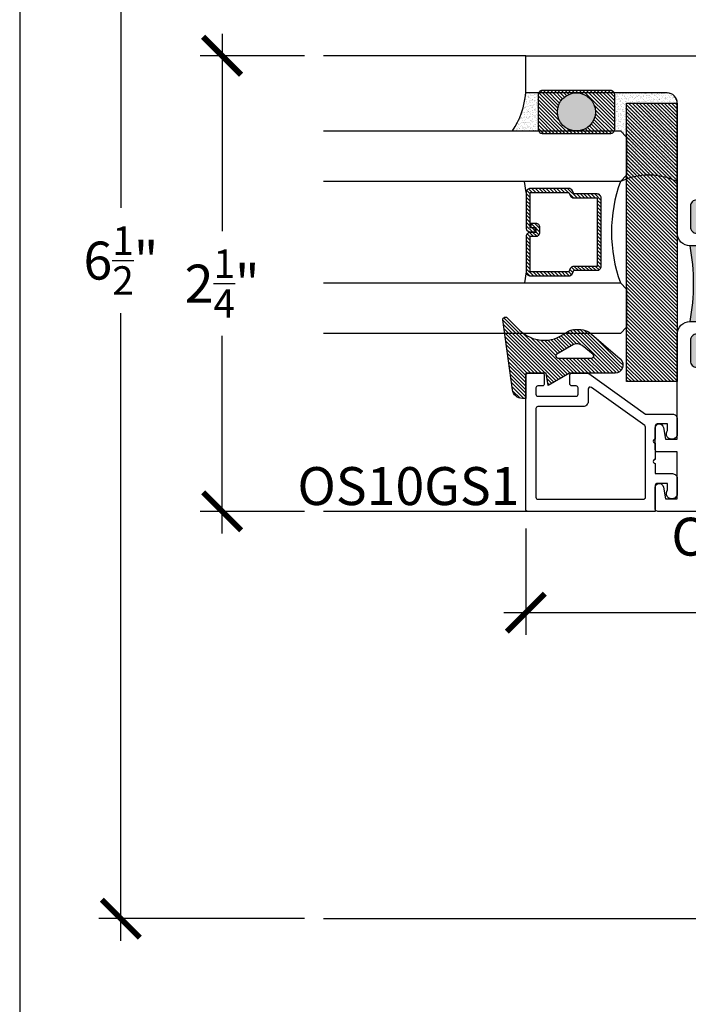
# Model space of a CAD drawing. Extents: x 0 to 412, y 0 to 42.
# Drawn here: x 152 to 155, y 30 to 35 of the extents above; entities that cross this region are included whole.
import ezdxf

# ---------------------------------------------------------------- set-up
doc = ezdxf.new("R2010")
doc.units = 0
doc.header["$LTSCALE"] = 0.25
doc.header["$MEASUREMENT"] = 0
for name, color, linetype in [('Arcadia-Access', 9, 'Continuous'), ('Arcadia-Dim', 4, 'Continuous'), ('Arcadia-Profile', 6, 'Continuous'), ('Arcadia-Shade', 8, 'Continuous'), ('Arcadia-Text', 3, 'Continuous')]:
    doc.layers.add(name, color=color, linetype=linetype)
doc.layers.add('Arcadia-Mview', color=6, linetype='Continuous', plot=False)
doc.styles.get("Standard").update_dxf_attribs({"font": 'ARIALN.TTF'})
doc.dimstyles.new('Arcadia-2', dxfattribs={"dimscale": 2, "dimtxt": 0.0938, "dimasz": 0.0938, "dimexe": 0.0546, "dimexo": 0.0469, "dimgap": 0.0469, "dimtad": 0, "dimtih": 1, "dimdec": 4, "dimrnd": 0.0625, "dimzin": 3, "dimdsep": 46, "dimlunit": 4, "dimtxsty": 'Standard', "dimblk": 'ARCHTICK', "dimcen": 0.0469, "dimdle": 0.0546, "dimclrd": 256, "dimclre": 256, "dimclrt": 256, "dimadec": 0, "dimazin": 0, "dimtfac": 0.75, "dimtix": 1, "dimtmove": 2, "dimatfit": 3, "dimfxl": 1, "dimtolj": 1, "dimtzin": 3, "dimlwd": -3, "dimlwe": -3, "dimarcsym": 0})

# ---------------------------------------------------------------- blocks, each defined once
blk = doc.blocks.new('_ArchTick')
at = {"color": 0, "linetype": 'ByBlock', "const_width": 0.15}
blk.add_lwpolyline([(-0.5, -0.5), (0.5, 0.5)], dxfattribs=at)
blk = doc.blocks.new('*D389')
at = {"layer": 'Arcadia-Dim', "lineweight": -3}
for p, q in [((153, 34.714), (153, 33.7381)), ((153.4062, 34.6048), (152.8908, 34.6048)), ((153, 32.2456), (153, 33.2216)), ((153.4062, 32.3548), (152.8908, 32.3548))]:
    blk.add_line(p, q, dxfattribs=at)
at = {"layer": 'DEFPOINTS', "color": 0}
for p in [(153.5, 34.6048), (153, 32.3548), (153.5, 32.3548)]:
    blk.add_point(p, dxfattribs=at)
at = {"layer": 'Arcadia-Dim', "lineweight": -3, "xscale": 0.1876, "yscale": 0.1876, "zscale": 0.1876}
for p, rotation in [((153, 34.6048), 90), ((153, 32.3548), 270)]:
    blk.add_blockref('_ArchTick', p, dxfattribs=dict(at, rotation=rotation))
at = {"layer": 'Arcadia-Dim', "insert": (153, 33.4798), "char_height": 0.1876, "attachment_point": 5}
blk.add_mtext('\\A1;2{\\H0.75x;\\S1/4;}"', dxfattribs=at)
blk = doc.blocks.new('*D390')
at = {"layer": 'Arcadia-Dim', "lineweight": -3}
for p, q in [((152.5, 36.9527), (152.5, 33.8537)), ((153.4067, 36.8435), (152.3908, 36.8435)), ((152.5, 30.2344), (152.5, 33.3334)), ((153.4067, 30.3436), (152.3908, 30.3436))]:
    blk.add_line(p, q, dxfattribs=at)
at = {"layer": 'DEFPOINTS', "color": 0}
for p in [(152.5, 36.8435), (153.5005, 36.8435), (153.5005, 30.3436)]:
    blk.add_point(p, dxfattribs=at)
at = {"layer": 'Arcadia-Dim', "lineweight": -3, "xscale": 0.1876, "yscale": 0.1876, "zscale": 0.1876}
for p, rotation in [((152.5, 36.8435), 90), ((152.5, 30.3436), 270)]:
    blk.add_blockref('_ArchTick', p, dxfattribs=dict(at, rotation=rotation))
at = {"layer": 'Arcadia-Dim', "insert": (152.5, 33.5935), "char_height": 0.1876, "attachment_point": 5}
blk.add_mtext('\\A1;6{\\H0.75x;\\S1/2;}"', dxfattribs=at)
blk = doc.blocks.new('*D394')
at = {"layer": 'Arcadia-Dim', "lineweight": -3}
for p, q in [((154.5, 32.2709), (154.5, 31.7456)), ((158, 32.261), (158, 31.7456)), ((154.3908, 31.8548), (156.0254, 31.8548)), ((158.1092, 31.8548), (156.4746, 31.8548))]:
    blk.add_line(p, q, dxfattribs=at)
at = {"layer": 'DEFPOINTS', "color": 0}
for p in [(154.5, 32.3647), (158, 32.3548), (154.5, 31.8548)]:
    blk.add_point(p, dxfattribs=at)
at = {"layer": 'Arcadia-Dim', "lineweight": -3, "xscale": 0.1876, "yscale": 0.1876, "zscale": 0.1876, "rotation": 180}
blk.add_blockref('_ArchTick', (154.5, 31.8548), dxfattribs=at)
at = {"layer": 'Arcadia-Dim', "lineweight": -3, "xscale": 0.1876, "yscale": 0.1876, "zscale": 0.1876}
blk.add_blockref('_ArchTick', (158, 31.8548), dxfattribs=at)
at = {"layer": 'Arcadia-Dim', "insert": (156.25, 31.8548), "char_height": 0.1876, "attachment_point": 5}
blk.add_mtext('\\A1;3{\\H0.75x;\\S1/2;}"', dxfattribs=at)
blk = doc.blocks.new('OS10DRPD')
at = {"layer": 'Arcadia-Profile'}
h = blk.add_hatch(color=256, dxfattribs=at)
h.dxf.hatch_style = 1
h.paths.add_polyline_path([(-0.9375, -0.062), (-0.9375, -0.096, 1), (-0.8755, -0.096, -0.414214), (-0.8445, -0.065), (-0.7425, -0.065, -0.414214), (-0.7115, -0.096), (-0.7115, -0.409, -0.414214), (-0.7425, -0.44), (-0.8445, -0.44, -0.414214), (-0.8755, -0.409, 1), (-0.9375, -0.409, -0.414214), (-0.9685, -0.44), (-0.9685, -0.505), (-1.2815, -0.505), (-1.2815, -0.44, -0.414214), (-1.3125, -0.409, 1), (-1.3745, -0.409, -0.414214), (-1.4055, -0.44), (-1.5075, -0.44, -0.414214), (-1.5385, -0.409), (-1.5385, -0.096, -0.414214), (-1.5075, -0.065), (-1.4055, -0.065, -0.414214), (-1.3745, -0.096, 1), (-1.3125, -0.096), (-1.3125, -0.062, 0.090667)])
h = blk.add_hatch(dxfattribs=at)
h.set_pattern_fill('ANSI31', color=256, scale=0.125, angle=-90)
h.set_pattern_definition([(315, (-198.927149, 159.82403), (0.0110485435, 0.0110485435), [])])
h.paths.add_polyline_path([(-0.8125, -0.5174), (-0.8125, -0.5424), (-1.4375, -0.5424), (-1.4375, -0.5174)])
h = blk.add_hatch(dxfattribs=at)
h.set_pattern_fill('ANSI31', color=256, scale=0.125, angle=-90)
h.set_pattern_definition([(315, (-198.927443, 165.675125), (0.0110485435, 0.0110485435), [])])
h.paths.add_polyline_path([(-0.8128, -2.2346), (-0.8128, -2.2096), (-1.4378, -2.2096), (-1.4378, -2.2346)])
h = blk.add_hatch(color=256, dxfattribs=at)
h.dxf.hatch_style = 1
h.paths.add_polyline_path([(-0.9378, -2.6899), (-0.9378, -2.6559, -1), (-0.8758, -2.6559, 0.414214), (-0.8448, -2.6869), (-0.7425, -2.6869, 0.414214), (-0.7115, -2.6559), (-0.7115, -2.3429, 0.414214), (-0.7425, -2.3119), (-0.8448, -2.3119, 0.414214), (-0.8758, -2.3429, -1), (-0.9378, -2.3429, 0.414214), (-0.9688, -2.3119), (-0.9688, -2.2469), (-1.2818, -2.2469), (-1.2818, -2.3119, 0.414214), (-1.3128, -2.3429, -1), (-1.3748, -2.3429, 0.414214), (-1.4058, -2.3119), (-1.5075, -2.3119, 0.414214), (-1.5385, -2.3429), (-1.5385, -2.6559, 0.414214), (-1.5075, -2.6869), (-1.4058, -2.6869, 0.414214), (-1.3748, -2.6559, -1), (-1.3128, -2.6559), (-1.3128, -2.6899, -0.090667)])
for points in [[(-0.9378, -2.6899, 0.414214), (-0.8758, -2.7519), (-0.2333, -2.7519, -0.414214), (-0.1833, -2.8019), (-0.1833, -3.5), (0, -3.5), (0, 0), (-0.2998, 0), (-0.31, -0.0102), (-0.3001, -0.0197), (-0.31, -0.0295), (-0.3001, -0.0394), (-0.31, -0.0492), (-0.3001, -0.0591), (-0.31, -0.0689), (-0.3001, -0.0788), (-0.31, -0.0886), (-0.3001, -0.0985), (-0.31, -0.108), (-0.3001, -0.1178), (-0.31, -0.1277), (-0.3001, -0.1375), (-0.31, -0.1474), (-0.3001, -0.1572), (-0.31, -0.1671), (-0.3001, -0.1769), (-0.31, -0.1868), (-0.3001, -0.1963), (-0.31, -0.2061), (-0.3001, -0.216), (-0.31, -0.2258), (-0.3001, -0.2357), (-0.31, -0.2455), (-0.3001, -0.2552), (-0.31, -0.265), (-0.3001, -0.2749), (-0.31, -0.2847), (-0.3001, -0.2946), (-0.31, -0.3044), (-0.31, -0.3125), (-0.3878, -0.3125), (-0.3878, -0.031, 0.414214), (-0.4188, 0), (-0.8755, 0, 0.414214), (-0.9375, -0.062), (-0.9375, -0.096, 1), (-0.8755, -0.096, -0.414214), (-0.8445, -0.065), (-0.7425, -0.065, -0.414214), (-0.7115, -0.096), (-0.7115, -0.409, -0.414214), (-0.7425, -0.44), (-0.8445, -0.44, -0.414214), (-0.8755, -0.409, 1), (-0.9375, -0.409, -0.414214), (-0.9685, -0.44), (-1.2815, -0.44, -0.414214), (-1.3125, -0.409, 1), (-1.3745, -0.409, -0.414214), (-1.4055, -0.44), (-1.5075, -0.44, -0.414214), (-1.5385, -0.409), (-1.5385, -0.096, -0.414214), (-1.5075, -0.065), (-1.4055, -0.065, -0.414214), (-1.3745, -0.096, 1), (-1.3125, -0.096), (-1.3125, -0.062, 0.414214), (-1.3745, 0), (-1.8312, 0, 0.414214), (-1.8622, -0.031), (-1.8622, -0.3125), (-1.94, -0.3125), (-1.94, -0.3044), (-1.9498, -0.2946), (-1.94, -0.2847), (-1.9498, -0.2749), (-1.94, -0.265), (-1.9498, -0.2552), (-1.94, -0.2455), (-1.9498, -0.2357), (-1.94, -0.2258), (-1.9498, -0.216), (-1.94, -0.2061), (-1.9498, -0.1963), (-1.94, -0.1868), (-1.9498, -0.1769), (-1.94, -0.1671), (-1.9498, -0.1572), (-1.94, -0.1474), (-1.9498, -0.1375), (-1.94, -0.1277), (-1.9498, -0.1178), (-1.94, -0.108), (-1.9498, -0.0985), (-1.94, -0.0886), (-1.9498, -0.0788), (-1.94, -0.0689), (-1.9498, -0.0591), (-1.94, -0.0492), (-1.9498, -0.0394), (-1.94, -0.0295), (-1.9498, -0.0197), (-1.94, -0.0102), (-1.9502, 0), (-2.25, 0), (-2.25, -2.8476, 0.317901), (-2.24, -2.8607), (-2.1316, -2.8607, 0.957589), (-2.1299, -2.8208), (-2.1878, -2.8102), (-2.1878, -2.7519), (-1.956, -2.7519), (-1.956, -2.8507, 0.414214), (-1.946, -2.8607), (-1.8376, -2.8607, 0.957589), (-1.8359, -2.8208), (-1.8939, -2.8102), (-1.8939, -2.7519), (-1.3748, -2.7519, 0.414214), (-1.3128, -2.6899), (-1.3128, -2.6559, 1), (-1.3748, -2.6559, -0.414214), (-1.4058, -2.6869), (-1.5075, -2.6869, -0.414214), (-1.5385, -2.6559), (-1.5385, -2.3429, -0.414214), (-1.5075, -2.3119), (-1.4058, -2.3119, -0.414214), (-1.3748, -2.3429, 1), (-1.3128, -2.3429, -0.414214), (-1.2818, -2.3119), (-0.9688, -2.3119, -0.414214), (-0.9378, -2.3429, 1), (-0.8758, -2.3429, -0.414214), (-0.8448, -2.3119), (-0.7425, -2.3119, -0.414214), (-0.7115, -2.3429), (-0.7115, -2.6559, -0.414214), (-0.7425, -2.6869), (-0.8448, -2.6869, -0.414214), (-0.8758, -2.6559, 1), (-0.9378, -2.6559)], [(-1.6231, -0.474), (-1.6231, -0.1406), (-1.7822, -0.1406), (-1.7822, -0.3325, -0.414195), (-1.8422, -0.3925), (-1.9698, -0.3925, -0.414232), (-2.0298, -0.3325), (-2.0298, -0.08), (-2.17, -0.08), (-2.17, -1.336), (-1.9778, -1.336), (-1.9778, -1.416), (-2.17, -1.416), (-2.17, -2.6113), (-1.9973, -2.6113, 1), (-1.9773, -2.6113), (-1.8973, -2.6113, 1), (-1.8773, -2.6113), (-1.6231, -2.6113), (-1.6231, -2.2779), (-1.7031, -2.2779), (-1.7031, -2.1989), (-1.6231, -2.1989), (-1.6231, -0.553), (-1.7031, -0.553), (-1.7031, -0.474)], [(-0.5469, -0.474), (-0.6269, -0.474), (-0.6269, -0.1406), (-0.4678, -0.1406), (-0.4678, -0.3325, 0.414214), (-0.4078, -0.3925), (-0.2801, -0.3925, 0.414214), (-0.2201, -0.3325), (-0.2201, -0.08), (-0.08, -0.08), (-0.08, -1.336), (-0.2722, -1.336), (-0.2722, -1.416), (-0.08, -1.416), (-0.08, -2.6113), (-0.6269, -2.6113), (-0.6269, -2.2779), (-0.5469, -2.2779), (-0.5469, -2.1989), (-0.6269, -2.1989), (-0.6269, -0.553), (-0.5469, -0.553)]]:
    blk.add_lwpolyline(points, format="xyb", close=True, dxfattribs=at)
for points in [[(-0.8847, -0.555), (-0.8847, -0.6367), (-0.6919, -0.6367), (-0.6919, -2.1152), (-0.8847, -2.1152), (-0.8847, -2.1969), (-0.787, -2.1969), (-0.787, -2.2469), (-1.463, -2.2469), (-1.463, -2.1969), (-1.3624, -2.1969), (-1.3624, -2.1152), (-1.5581, -2.1152), (-1.5581, -0.6367), (-1.3624, -0.6367), (-1.3624, -0.555), (-1.463, -0.555), (-1.463, -0.505), (-0.787, -0.505), (-0.787, -0.555)], [(-0.8125, -0.5174), (-0.8125, -0.5424), (-1.4375, -0.5424), (-1.4375, -0.5174)], [(-0.8128, -2.2346), (-0.8128, -2.2096), (-1.4378, -2.2096), (-1.4378, -2.2346)]]:
    blk.add_lwpolyline(points, close=True, dxfattribs=at)
for centre, start, end in [((-1.125, 0.9635), 259.6387, 280.3613), ((-1.1253, -3.7155), 79.6387, 100.3613)]:
    blk.add_arc(centre, 1.0425, start, end, dxfattribs=at)
blk = doc.blocks.new('OS10GS1')
at = {"layer": 'Arcadia-Profile'}
blk.add_lwpolyline([(0.6728, -0.6524, 0.414213), (0.6826, -0.6426), (0.6826, -0.571, 0.414214), (0.6728, -0.5611), (0.6297, -0.5611, 0.414214), (0.6197, -0.5711), (0.6197, -0.5925, -0.414214), (0.6097, -0.6024), (0.5785, -0.6024, -0.414214), (0.5686, -0.5925), (0.5686, -0.404, -0.414214), (0.5785, -0.394), (0.6097, -0.394, -0.414214), (0.6197, -0.404), (0.6197, -0.4253, 0.414214), (0.6297, -0.4353), (0.6728, -0.4353, 0.41423), (0.6826, -0.4254), (0.6826, -0.3478, 0.156148), (0.6808, -0.342), (0.4805, -0.0613), (0.4805, 0.0716, 0.414214), (0.4564, 0.0957), (0.4564, 0.0957), (0.3831, 0.0957, 1.406545), (0.3998, 0.0475), (0.4323, 0.0475), (0.4323, -0.0031, -0.414214), (0.4223, -0.0131), (0.3571, -0.0131, -1.000035), (0.3371, -0.0131), (0.2571, -0.0131, -1.000016), (0.2371, -0.0131), (0.1865, -0.0131), (0.1865, 0.0716), (0.1865, 0.0716, 0.414214), (0.1624, 0.0957), (0.1624, 0.0957), (0.0891, 0.0957, 1.406545), (0.1059, 0.0475), (0.1384, 0.0475), (0.1384, -0.0031, -0.414214), (0.1284, -0.0131), (0, -0.0131), (0, -0.6426, 0.414214), (0.0098, -0.6524), (0.6746, -0.6522)], format="xyb", dxfattribs=at)
blk.add_lwpolyline([(0.4243, -0.0654), (0.6122, -0.3288, -0.609822), (0.604, -0.3446), (0.5429, -0.3446, 0.414214), (0.5179, -0.3696), (0.5179, -0.5928, -0.414214), (0.5079, -0.6028), (0.0699, -0.6029, -0.414263), (0.0599, -0.5929), (0.06, -0.0712, -0.414213), (0.07, -0.0612), (0.4161, -0.0612, -0.242374)], format="xyb", close=True, dxfattribs=at)
blk = doc.blocks.new('*U309')
at = {"layer": 'Arcadia-Shade', "lineweight": -3}
h = blk.add_hatch(dxfattribs=at)
h.set_pattern_fill('ANSI31', color=256, scale=0.1, style=0)
h.set_pattern_definition([(45, (-122.60279, -543.364579), (-0.00883883476, 0.00883883476), [])])
h.paths.add_polyline_path([(0, 0.25), (1.375, 0.25), (1.375, 0), (0, 0)])
at = {"layer": 'Arcadia-Profile', "lineweight": -3}
blk.add_lwpolyline([(0, 0.25), (1.375, 0.25), (1.375, 0), (0, 0)], close=True, dxfattribs=at)
blk = doc.blocks.new('*U290')
at = {"layer": 'Arcadia-Shade', "lineweight": -3}
h = blk.add_hatch(dxfattribs=at)
h.set_pattern_fill('ANSI31', color=256, scale=0.1, style=0)
h.set_pattern_definition([(45, (-12.490091, -10.793534), (-0.008838835, 0.008838835), [])])
edge = h.paths.add_edge_path()
edge.add_line((0.499, 0.4286), (0.523, 0.4286))
edge.add_arc((0.523, 0.4482), 0.0197, 270, 360)
edge.add_line((0.5427, 0.4482), (0.5427, 0.4732))
edge.add_line((0.5427, 0.4732), (0.523, 0.4732))
edge.add_line((0.523, 0.4732), (0.523, 0.4482))
edge.add_line((0.523, 0.4482), (0.499, 0.4482))
edge.add_line((0.499, 0.4482), (0.499, 0.4763))
edge.add_arc((0.4793, 0.4763), 0.0197, 360, 450)
edge.add_line((0.4793, 0.496), (0.3036, 0.496))
edge.add_arc((0.3036, 0.4763), 0.0197, 90, 180)
edge.add_line((0.284, 0.4763), (0.284, 0.2858))
edge.add_arc((0.3036, 0.2858), 0.0197, 180, 245.4529)
edge.add_line((0.2955, 0.2679), (0.3114, 0.2606))
edge.add_line((0.3114, 0.2606), (0.3114, 0.1457))
edge.add_arc((0.3311, 0.1457), 0.0197, 180, 270)
edge.add_line((0.3311, 0.126), (0.6689, 0.126))
edge.add_arc((0.6689, 0.1457), 0.0197, 270, 360)
edge.add_line((0.6886, 0.1457), (0.6886, 0.2606))
edge.add_line((0.6886, 0.2606), (0.7045, 0.2679))
edge.add_arc((0.6964, 0.2858), 0.0197, 294.5471, 360)
edge.add_line((0.716, 0.2858), (0.716, 0.4763))
edge.add_arc((0.6964, 0.4763), 0.0197, 0, 90)
edge.add_line((0.6964, 0.496), (0.5207, 0.496))
edge.add_arc((0.5207, 0.4763), 0.0197, 90, 180)
edge.add_line((0.501, 0.4763), (0.501, 0.4522))
edge.add_line((0.501, 0.4522), (0.5207, 0.4522))
edge.add_line((0.5207, 0.4522), (0.5207, 0.4763))
edge.add_line((0.5207, 0.4763), (0.6964, 0.4763))
edge.add_line((0.6964, 0.4763), (0.6964, 0.2858))
edge.add_line((0.6964, 0.2858), (0.6804, 0.2786))
edge.add_arc((0.6886, 0.2606), 0.0197, 114.5471, 180)
edge.add_line((0.6689, 0.2606), (0.6689, 0.1457))
edge.add_line((0.6689, 0.1457), (0.3311, 0.1457))
edge.add_line((0.3311, 0.1457), (0.3311, 0.2606))
edge.add_arc((0.3114, 0.2606), 0.0197, 0, 65.4529)
edge.add_line((0.3196, 0.2786), (0.3036, 0.2858))
edge.add_line((0.3036, 0.2858), (0.3036, 0.4763))
edge.add_line((0.3036, 0.4763), (0.4793, 0.4763))
edge.add_line((0.4793, 0.4763), (0.4793, 0.4482))
edge.add_arc((0.499, 0.4482), 0.0197, 180, 270)
at = {"layer": 'Arcadia-Profile'}
for p, q in [((0, 0.0312), (0, 1.4981)), ((0.25, 1.4981), (0.25, 0.0312)), ((0.75, 0.0312), (0.75, 1.4981)), ((1, 1.4981), (1, 0.0312)), ((0.3036, 0.496), (0.25, 0.5054)), ((0.6964, 0.496), (0.75, 0.5054)), ((0.708, 0.27), (0.7122, 0.2742)), ((0.0312, 0), (0, 0.0312)), ((0.0312, 0), (0, 0.0312)), ((0.0312, 0), (0, 0.0312)), ((0.0312, 0), (0, 0.0312)), ((0.0312, 0), (0, 0.0312)), ((0.2188, 0), (0.0312, 0)), ((0.2188, 0), (0.0312, 0)), ((0.25, 0.0312), (0.2188, 0)), ((0.25, 0.0312), (0.2188, 0)), ((0.7812, 0), (0.75, 0.0312)), ((0.9688, 0), (0.7812, 0)), ((1, 0.0312), (0.9688, 0))]:
    blk.add_line(p, q, dxfattribs=at)
blk.add_lwpolyline([(0.499, 0.4286), (0.523, 0.4286, 0.414214), (0.5427, 0.4482), (0.5427, 0.4732), (0.523, 0.4732), (0.523, 0.4482), (0.499, 0.4482), (0.499, 0.4763, 0.414214), (0.4793, 0.496), (0.3036, 0.496, 0.414214), (0.284, 0.4763), (0.284, 0.2858, 0.293619), (0.2955, 0.2679), (0.3114, 0.2606), (0.3114, 0.1457, 0.414214), (0.3311, 0.126), (0.6689, 0.126, 0.414214), (0.6886, 0.1457), (0.6886, 0.2606), (0.7045, 0.2679, 0.293619), (0.716, 0.2858), (0.716, 0.4763, 0.414214), (0.6964, 0.496), (0.5207, 0.496, 0.414214), (0.501, 0.4763), (0.501, 0.4522), (0.5207, 0.4522), (0.5207, 0.4763), (0.6964, 0.4763), (0.6964, 0.2858), (0.6804, 0.2786, 0.293619), (0.6689, 0.2606), (0.6689, 0.1457), (0.3311, 0.1457), (0.3311, 0.2606, 0.293619), (0.3196, 0.2786), (0.3036, 0.2858), (0.3036, 0.4763), (0.4793, 0.4763), (0.4793, 0.4482, 0.414214)], format="xyb", close=True, dxfattribs=at)
blk.add_arc((0.5, -0.6625), 0.7374, 70.1835, 109.8165, dxfattribs=at)
blk = doc.blocks.new('*U310')
at = {"layer": 'Arcadia-Shade'}
h = blk.add_hatch(dxfattribs=at)
h.set_pattern_fill('ANSI31', color=256, scale=0.1, style=0)
h.set_pattern_definition([(45, (-5.786095, -6.989958), (-0.008838835, 0.008838835), [])])
edge = h.paths.add_edge_path(flags=16)
edge.add_arc((0.219, -0.0988), 0.04, 321.3284, 385.8697)
edge.add_line((0.255, -0.0814), (0.2077, 0.0012))
edge.add_arc((0.199, -0.0038), 0.01, 29.8293, 180)
edge.add_line((0.189, -0.0038), (0.189, -0.1718))
edge.add_arc((0.199, -0.1718), 0.01, 180, 321.3284)
edge.add_line((0.2068, -0.1781), (0.2503, -0.1238))
edge = h.paths.add_edge_path()
edge.add_line((-0.011, 0.1542), (-0.011, 0.171))
edge.add_arc((0.039, 0.171), 0.05, 97.6733, 180, ccw=False)
edge.add_line((0.0324, 0.2205), (0.3779, 0.2671))
edge.add_arc((0.3795, 0.2552), 0.012, -45, 97.6733, ccw=False)
edge.add_line((0.388, 0.2467), (0.3268, 0.1854))
edge.add_arc((0.448, 0.0642), 0.1715, 135, 218.5867)
edge.add_arc((0.26, -0.0858), 0.069, 0, 38.5867, ccw=False)
edge.add_line((0.329, -0.0858), (0.329, -0.1179))
edge.add_arc((0.26, -0.1179), 0.069, -36.1289, 0, ccw=False)
edge.add_line((0.3158, -0.1585), (0.1844, -0.3118))
edge.add_arc((0.154, -0.2858), 0.04, 180, 319.4102, ccw=False)
edge.add_line((0.114, -0.2858), (0.114, -0.0608))
edge.add_line((0.114, -0.0608), (0.054, 0.0436))
edge.add_line((0.054, 0.0436), (0.114, 0.0542))
edge.add_line((0.114, 0.0542), (0.114, 0.1542))
edge.add_line((0.114, 0.1542), (-0.011, 0.1542))
at = {"layer": 'Arcadia-Profile'}
for points in [[(-0.011, 0.1542), (-0.011, 0.171, -0.37551), (0.0324, 0.2205), (0.3779, 0.2671, -0.717735), (0.388, 0.2467), (0.3268, 0.1854, 0.381796), (0.314, -0.0428, -0.169975), (0.329, -0.0858), (0.329, -0.1179, -0.158961), (0.3158, -0.1585), (0.1844, -0.3118, -0.696379), (0.114, -0.2858), (0.114, -0.0608), (0.054, 0.0436), (0.114, 0.0542), (0.114, 0.1542)], [(0.2503, -0.1238, 0.289303), (0.255, -0.0814), (0.2077, 0.0012, 0.768511), (0.189, -0.0038), (0.189, -0.1718, 0.708881), (0.2068, -0.1781)]]:
    blk.add_lwpolyline(points, format="xyb", close=True, dxfattribs=at)
blk = doc.blocks.new('*U311')
at = {"layer": 'Arcadia-Shade'}
h = blk.add_hatch(dxfattribs=at)
h.set_pattern_fill('ANSI31', color=256, scale=0.1, style=0)
h.set_pattern_definition([(45, (-7.284199, -8.14415), (-0.008838835, 0.008838835), [])])
edge = h.paths.add_edge_path()
edge.add_arc((-0.0065, -0.02), 0.02, 0, 90, ccw=False)
edge.add_line((0.0135, -0.02), (0.0135, -0.355))
edge.add_arc((-0.0065, -0.355), 0.02, 270, 360, ccw=False)
edge.add_line((-0.0065, -0.375), (-0.1815, -0.375))
edge.add_arc((-0.1815, -0.355), 0.02, 180, 270, ccw=False)
edge.add_line((-0.2015, -0.355), (-0.2015, -0.02))
edge.add_arc((-0.1815, -0.02), 0.02, 90, 180, ccw=False)
edge.add_line((-0.1815, 0), (-0.0065, 0))
edge = h.paths.add_edge_path(flags=16)
edge.add_arc((-0.094, -0.1875), 0.094, 0, 360)
h = blk.add_hatch(color=256, dxfattribs=at)
h.dxf.hatch_style = 1
edge = h.paths.add_edge_path()
edge.add_arc((-0.094, -0.1875), 0.094, 0, 360)
at = {"layer": 'Arcadia-Profile'}
blk.add_lwpolyline([(-0.0065, 0, -0.414214), (0.0135, -0.02), (0.0135, -0.355, -0.414214), (-0.0065, -0.375), (-0.1815, -0.375, -0.414214), (-0.2015, -0.355), (-0.2015, -0.02, -0.414214), (-0.1815, 0)], format="xyb", close=True, dxfattribs=at)
blk.add_circle((-0.094, -0.1875), 0.094, dxfattribs=at)

msp = doc.modelspace()

# ---------------------------------------------------------------- hatches: boundary and pattern name
at = {"layer": 'Arcadia-Shade'}
h = msp.add_hatch(dxfattribs=at)
h.set_pattern_fill('AR-SAND', color=256, scale=0.01)
h.set_pattern_definition([(37.5, (183.663176, 27.13728), (-0.0006299336, 0.019268238), [0, -0.0152, 0, -0.017, 0, -0.01625]), (7.5, (183.663176, 27.13728), (0.017697767, 0.02822146), [0, -0.0082, 0, -0.0137, 0, -0.00525]), (327.5, (183.650876, 27.13728), (0.031141419, 5.6591e-05), [0, -0.005, 0, -0.018, 0, -0.0235]), (317.5, (183.650876, 27.13728), (0.030061266, 0.008776756), [0, -0.0025, 0, -0.0118, 0, -0.0135])])
h.paths.add_polyline_path([(154.5, 34.42148, -0.1249506), (154.43403, 34.23398), (154.56342, 34.23398, -0.0763208), (154.5625, 34.23998), (154.5625, 34.41498, -0.0829423), (154.56359, 34.42148)])
h = msp.add_hatch(dxfattribs=at)
h.set_pattern_fill('AR-SAND', color=256, scale=0.01)
h.set_pattern_definition([(37.5, (38.412813, 62.958495), (-0.0006299336, 0.0192682377), [0, -0.0152, 0, -0.017, 0, -0.01625]), (7.5, (38.412813, 62.958495), (0.017697767, 0.0282214607), [0, -0.0082, 0, -0.0137, 0, -0.00525]), (327.5, (38.400513, 62.958495), (0.0311414186, 5.65905e-05), [0, -0.005, 0, -0.018, 0, -0.0235]), (317.5, (38.400513, 62.958495), (0.030061266, 0.0087767556), [0, -0.0025, 0, -0.0118, 0, -0.0135])])
edge = h.paths.add_edge_path()
edge.add_arc((155.19805, 34.37148), 0.05, 0, 90)
edge.add_line((155.19805, 34.42148), (154.9375, 34.42148))
edge.add_line((154.9375, 34.42148), (154.9375, 34.23398))
edge.add_line((154.9375, 34.23398), (154.9668, 34.23398))
edge.add_line((154.9668, 34.23398), (154.99805, 34.20273))
edge.add_line((154.99805, 34.20273), (154.99805, 34.01523))
edge.add_line((154.99805, 34.01523), (154.9668, 33.98398))
edge.add_arc((155.10743, 33.68321), 0.33202, 64.94211, 115.05904, ccw=False)
edge.add_line((155.24805, 33.98398), (155.24805, 34.37148))

# ---------------------------------------------------------------- linework, layer by layer
at = {"layer": 'Arcadia-Access'}
msp.add_line((153.5, 30.34355), (162.625, 30.34355), dxfattribs=at)
at = {"layer": 'Arcadia-Mview', "lineweight": -3}
msp.add_lwpolyline([(184, 37.31833), (152, 37.31833), (152, 0), (184, 0)], close=True, dxfattribs=at)
at = {"layer": 'Arcadia-Profile'}
for p, q in [((154.5, 34.6048), (153.5, 34.6048)), ((154.50984, 32.3548), (153.5, 32.3548))]:
    msp.add_line(p, q, dxfattribs=at)
for centre, radius, start, end in [((154.09772, 34.45766), 0.4039, 326.37127, 354.86019), ((155.10743, 33.68321), 0.33202, 64.94211, 115.0585)]:
    msp.add_arc(centre, radius, start, end, dxfattribs=at)

# ---------------------------------------------------------------- block references
at = {"rotation": 90.00000000000003}
for name, p in [('*U311', (154.5625, 34.42148)), ('*U309', (155.24805, 32.99648)), ('*U310', (154.65419, 32.92338))]:
    msp.add_blockref(name, p, dxfattribs=at)
at = {"layer": 'Arcadia-Profile', "xscale": -1, "rotation": 270}
for name, p in [('OS10DRPD', (158, 34.6048)), ('OS10GS1', (155.1524, 32.35482))]:
    msp.add_blockref(name, p, dxfattribs=at)
at = {"layer": 'Arcadia-Profile', "rotation": 90.00000000000003}
msp.add_blockref('*U290', (154.99805, 33.23398), dxfattribs=at)

# ---------------------------------------------------------------- texts
at = {"layer": 'Arcadia-Text', "char_height": 0.1875}
for s, insert, attachment_point in [('OS10GS1', (154.46875, 32.38608), 9), ('OS10DR', (155.7012, 32.32367), 2)]:
    msp.add_mtext_dynamic_manual_height_columns(s, width=1.4612312, gutter_width=1.25, heights=[0], dxfattribs=dict(at, insert=insert, attachment_point=attachment_point))

# ---------------------------------------------------------------- dimensions: what is measured, and where the dimension line sits
at = {"layer": 'Arcadia-Dim'}
for base, p1, p2, angle, picture, middle in [((152.5, 36.8435), (153.50048, 30.343554), (153.50048, 36.8435), 90, '*D390', (152.5, 33.593527)), ((153, 32.35483), (153.5, 34.6048), (153.5, 32.35483), 270, '*D389', (153, 33.47982)), ((154.5, 31.85483), (158, 32.35482), (154.5, 32.36466), 180, '*D394', (156.25, 31.85483))]:
    dim = msp.add_linear_dim(base=base, p1=p1, p2=p2, angle=angle, dimstyle='Arcadia-2', dxfattribs=at)
    dim.commit()
    dim.dimension.update_dxf_attribs({"geometry": picture, "text_midpoint": middle})

doc.saveas('drawing.dxf')
